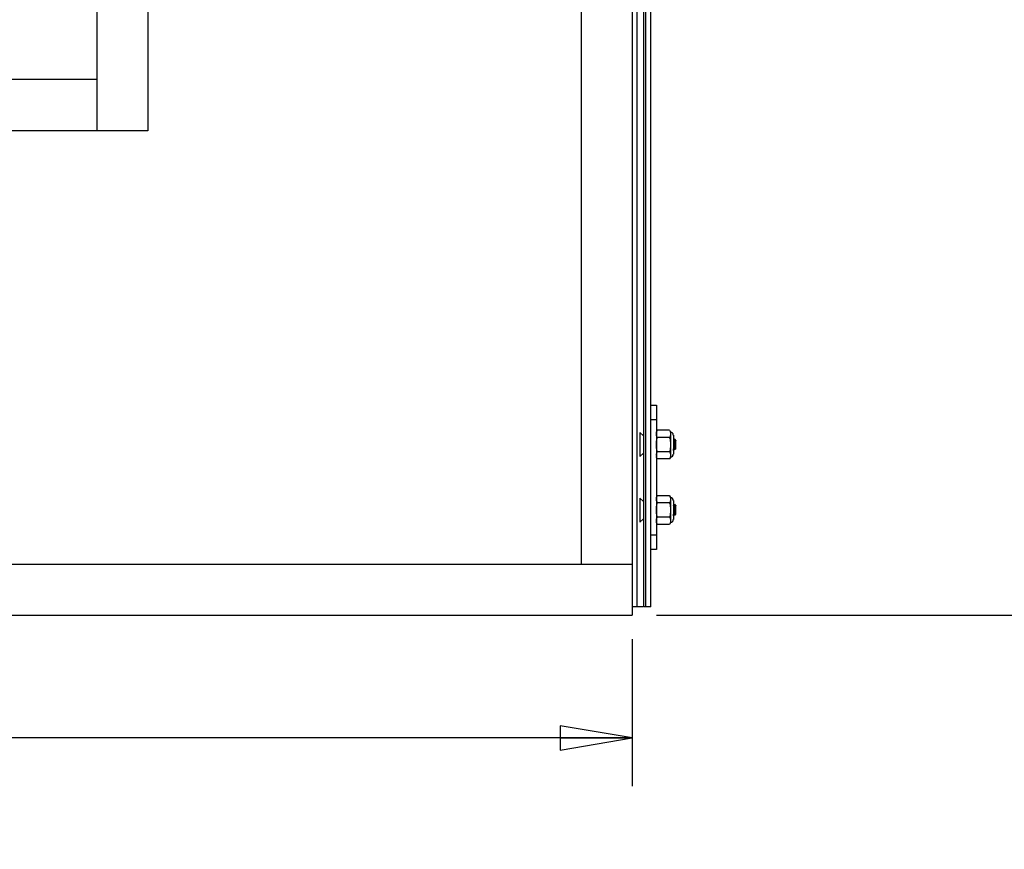
# Model space of a CAD drawing. Units: inches. Extents: x 0 to 17, y 0 to 11.
# Drawn here: x 4.7 to 7.3, y 5.2 to 7.4 of the extents above; entities that cross this region are included whole.
import ezdxf
from ezdxf.enums import TextEntityAlignment as Align

# ---------------------------------------------------------------- set-up
doc = ezdxf.new("R2010")
doc.units = ezdxf.units.IN
doc.header["$LTSCALE"] = 0.935
doc.header["$MEASUREMENT"] = 0
doc.layers.get('0').update_dxf_attribs({"linetype": 'CONTINUOUS'})
doc.styles.get("Standard").update_dxf_attribs({"font": 'bluprnt.ttf'})
doc.dimstyles.new('DIMSTYLE_1', dxfattribs={"dimtxt": 0.125, "dimasz": 0.1875, "dimexe": 0.125, "dimexo": 0.0625, "dimgap": 0.0625, "dimtad": 0, "dimtih": 1, "dimtoh": 1, "dimlfac": 5.333333, "dimzin": 4, "dimdsep": 46, "dimtxsty": 'Standard', "dimblk": 'CLOSED', "dimblk1": 'CLOSED', "dimblk2": 'CLOSED', "dimcen": 0.09, "dimazin": 1, "dimtfac": 1, "dimtofl": 0, "dimtmove": 0, "dimatfit": 3, "dimldrblk": 'CLOSED', "dimfxl": 0, "dimtolj": 1, "dimtzin": 4, "dimarcsym": 0})

# ---------------------------------------------------------------- blocks, each defined once
blk = doc.blocks.new('_CLOSED')
at = {"color": 0, "linetype": 'ByBlock'}
for p, q in [((0, 0), (-1, 0.167)), ((-1, 0.167), (-1, -0.167)), ((-1, -0.167), (0, 0)), ((-1, 0), (0, 0))]:
    blk.add_line(p, q, dxfattribs=at)
blk = doc.blocks.new('*D3')
at = {"color": 7, "linetype": 'Continuous'}
for p, q in [((6.2318, 9.322), (7.8315, 9.322)), ((7.7065, 9.322), (7.7065, 7.6975)), ((7.7065, 5.823), (7.7065, 7.26)), ((6.3784, 5.823), (7.8315, 5.823))]:
    blk.add_line(p, q, dxfattribs=at)
at = {"color": 7, "linetype": 'Continuous', "xscale": 0.1875, "yscale": 0.1875, "zscale": 0.1875}
for p, rotation in [((7.7065, 9.322), 90), ((7.7065, 5.823), 270)]:
    blk.add_blockref('_CLOSED', p, dxfattribs=dict(at, rotation=rotation))
at = {"color": 7, "linetype": 'Continuous'}
for s, p, p2 in [('18.66', (7.4565, 7.51), (7.9565, 7.51)), ('[', (7.4565, 7.3225), (7.5565, 7.3225)), ('474', (7.5565, 7.3225), (7.8565, 7.3225)), (']', (7.8565, 7.3225), (7.9565, 7.3225))]:
    blk.add_text(s, height=0.125, dxfattribs=at).set_placement(p, p2, align=Align.FIT)
blk = doc.blocks.new('*D15')
at = {"color": 7, "linetype": 'Continuous'}
for p, q in [((1.7334, 5.7605), (1.7334, 5.3793)), ((6.3159, 5.7605), (6.3159, 5.3793)), ((1.7334, 5.5043), (3.6121, 5.5043)), ((6.3159, 5.5043), (4.4371, 5.5043))]:
    blk.add_line(p, q, dxfattribs=at)
at = {"color": 7, "linetype": 'Continuous', "xscale": 0.1875, "yscale": 0.1875, "zscale": 0.1875, "rotation": 180}
blk.add_blockref('_CLOSED', (1.7334, 5.5043), dxfattribs=at)
at = {"color": 7, "linetype": 'Continuous', "xscale": 0.1875, "yscale": 0.1875, "zscale": 0.1875}
blk.add_blockref('_CLOSED', (6.3159, 5.5043), dxfattribs=at)
at = {"color": 7, "linetype": 'Continuous'}
for s, p, p2 in [('24.44', (3.6746, 5.4418), (4.1746, 5.4418)), ('[', (3.6746, 5.2543), (3.7746, 5.2543)), ('620,8', (3.7746, 5.2543), (4.2746, 5.2543)), (']', (4.2746, 5.2543), (4.3746, 5.2543))]:
    blk.add_text(s, height=0.125, dxfattribs=at).set_placement(p, p2, align=Align.FIT)

msp = doc.modelspace()

# ---------------------------------------------------------------- linework, layer by layer
at = {"color": 9, "linetype": 'Continuous'}
for p, q in [((6.3284, 5.8451), (6.3284, 9.3072)), ((6.3638, 6.3316), (6.3786, 6.3316)), ((6.3786, 6.0305), (6.3638, 6.0305))]:
    msp.add_line(p, q, dxfattribs=at)
at = {"color": 7, "linetype": 'Continuous'}
for p, q in [((6.3454, 9.3072), (6.3454, 5.8451)), ((6.3505, 9.3072), (6.3505, 5.8451)), ((6.3638, 5.8451), (6.3638, 9.3072)), ((4.925, 9.198), (4.925, 7.0809)), ((5.0579, 9.198), (5.0579, 7.0809)), ((6.1829, 9.198), (6.1829, 5.9559)), ((6.3159, 9.198), (6.3159, 5.823)), ((4.925, 7.2139), (3.1243, 7.2139)), ((5.0579, 7.0809), (2.9913, 7.0809)), ((6.3638, 6.3685), (6.3786, 6.3685)), ((6.3786, 6.3685), (6.3786, 5.9935)), ((6.3454, 6.2884), (6.3354, 6.297)), ((6.3354, 6.297), (6.3354, 6.2348)), ((6.3786, 6.2981), (6.3809, 6.3031)), ((6.4129, 6.3031), (6.3809, 6.3031)), ((6.4129, 6.3031), (6.4152, 6.2981)), ((6.4152, 6.2981), (6.4152, 6.2337)), ((6.4226, 6.2908), (6.4226, 6.241)), ((6.4129, 6.2845), (6.3809, 6.2845)), ((6.4227, 6.2772), (6.4226, 6.2774)), ((6.4233, 6.2773), (6.4226, 6.2773)), ((6.4252, 6.2808), (6.4232, 6.2773)), ((6.4252, 6.2808), (6.4281, 6.278)), ((6.4283, 6.2776), (6.4281, 6.278)), ((6.4287, 6.2767), (6.4283, 6.2776)), ((6.4287, 6.2773), (6.4285, 6.2773)), ((6.4286, 6.2772), (6.4285, 6.2773)), ((6.4286, 6.2772), (6.4287, 6.2767)), ((6.4292, 6.2769), (6.4287, 6.2773)), ((6.4287, 6.2773), (6.4287, 6.2767)), ((6.4292, 6.2549), (6.4292, 6.2769)), ((6.3453, 6.2434), (6.3354, 6.2348)), ((6.4129, 6.2473), (6.3809, 6.2473)), ((6.4226, 6.2505), (6.4233, 6.2505)), ((6.4234, 6.2506), (6.4233, 6.2505)), ((6.4234, 6.2506), (6.4256, 6.2545)), ((6.4262, 6.2545), (6.4255, 6.2545)), ((6.4261, 6.2546), (6.4271, 6.2529)), ((6.4271, 6.2529), (6.4292, 6.2549)), ((6.3809, 6.2287), (6.3786, 6.2337)), ((6.3795, 6.2325), (6.3789, 6.235)), ((6.3809, 6.2287), (6.3795, 6.2325)), ((6.4129, 6.2287), (6.3809, 6.2287)), ((6.4152, 6.2337), (6.4129, 6.2287)), ((6.3453, 6.1186), (6.3354, 6.1272)), ((6.3354, 6.1272), (6.3354, 6.065)), ((6.3786, 6.1284), (6.3809, 6.1333)), ((6.3809, 6.1147), (6.3795, 6.1186)), ((6.4129, 6.1333), (6.3809, 6.1333)), ((6.4129, 6.1147), (6.3809, 6.1147)), ((6.4129, 6.1333), (6.4152, 6.1284)), ((6.4152, 6.1284), (6.4152, 6.0639)), ((6.4226, 6.121), (6.4226, 6.0712)), ((6.4227, 6.1074), (6.4226, 6.1077)), ((6.4233, 6.1075), (6.4226, 6.1075)), ((6.4252, 6.111), (6.4232, 6.1075)), ((6.4252, 6.111), (6.4281, 6.1082)), ((6.4283, 6.1078), (6.4281, 6.1082)), ((6.4287, 6.1069), (6.4283, 6.1078)), ((6.4287, 6.1075), (6.4285, 6.1075)), ((6.4286, 6.1074), (6.4285, 6.1075)), ((6.4286, 6.1074), (6.4287, 6.1069)), ((6.4292, 6.1071), (6.4287, 6.1075)), ((6.4287, 6.1075), (6.4287, 6.1069)), ((6.4292, 6.0851), (6.4292, 6.1071)), ((6.3453, 6.0736), (6.3354, 6.065)), ((6.3809, 6.0589), (6.3786, 6.0639)), ((6.4129, 6.0775), (6.3809, 6.0775)), ((6.4152, 6.0639), (6.4129, 6.0589)), ((6.4226, 6.0807), (6.4233, 6.0807)), ((6.4234, 6.0808), (6.4233, 6.0807)), ((6.4234, 6.0808), (6.4256, 6.0847)), ((6.4262, 6.0847), (6.4255, 6.0847)), ((6.4261, 6.0848), (6.4271, 6.0831)), ((6.4271, 6.0831), (6.4292, 6.0851)), ((6.4129, 6.0589), (6.3809, 6.0589)), ((6.3786, 5.9935), (6.3638, 5.9935)), ((1.7334, 5.9559), (6.3159, 5.9559)), ((6.3432, 5.8451), (6.3159, 5.8451)), ((6.3638, 5.8451), (6.3454, 5.8451)), ((1.7334, 5.823), (6.3159, 5.823))]:
    msp.add_line(p, q, dxfattribs=at)
for centre, radius, start, end in [((6.4152, 6.2908), 0.00732, 360, 90), ((6.4152, 6.241), 0.00732, 270, 0), ((6.3969, 6.2381), 0.0183, 184.0384, 189.7813), ((6.4012, 6.1251), 0.0227, 195.0842, 196.712), ((6.4152, 6.121), 0.00732, 360, 90), ((6.4152, 6.0712), 0.00732, 270, 0)]:
    msp.add_arc(centre, radius, start, end, dxfattribs=at)
for points, knots in [([(6.3786, 6.2938), (6.3786, 6.2942), (6.3786, 6.295), (6.3788, 6.2962), (6.379, 6.2973), (6.3793, 6.2989), (6.3799, 6.3009), (6.3806, 6.3024), (6.3809, 6.3031)], [0, 0, 0, 0, 0.121571, 0.243559, 0.366332, 0.490205, 0.742008, 1, 1, 1, 1]), ([(6.3809, 6.2845), (6.3806, 6.2853), (6.3799, 6.2868), (6.3793, 6.2887), (6.379, 6.2903), (6.3788, 6.2915), (6.3786, 6.2926), (6.3786, 6.2934), (6.3786, 6.2938)], [0, 0, 0, 0, 0.257992, 0.509795, 0.633669, 0.756441, 0.87843, 1, 1, 1, 1]), ([(6.4129, 6.3031), (6.4133, 6.3024), (6.4139, 6.3009), (6.4145, 6.2989), (6.4149, 6.2973), (6.4151, 6.2962), (6.4152, 6.295), (6.4152, 6.2942), (6.4152, 6.2938)], [0, 0, 0, 0, 0.257992, 0.509795, 0.633669, 0.756441, 0.87843, 1, 1, 1, 1]), ([(6.4152, 6.2938), (6.4152, 6.2934), (6.4152, 6.2926), (6.4151, 6.2915), (6.4149, 6.2903), (6.4145, 6.2887), (6.4139, 6.2868), (6.4133, 6.2853), (6.4129, 6.2845)], [0, 0, 0, 0, 0.121571, 0.243559, 0.366332, 0.490205, 0.742008, 1, 1, 1, 1]), ([(6.3786, 6.2659), (6.3786, 6.2675), (6.3787, 6.2706), (6.3792, 6.2753), (6.3799, 6.2799), (6.3806, 6.283), (6.3809, 6.2845)], [0, 0, 0, 0, 0.249995, 0.499991, 0.749993, 1, 1, 1, 1]), ([(6.3809, 6.2473), (6.3806, 6.2488), (6.3799, 6.2519), (6.3792, 6.2565), (6.3787, 6.2612), (6.3786, 6.2643), (6.3786, 6.2659)], [0, 0, 0, 0, 0.250007, 0.500009, 0.750005, 1, 1, 1, 1]), ([(6.4129, 6.2845), (6.4133, 6.283), (6.4139, 6.2799), (6.4147, 6.2753), (6.4151, 6.2706), (6.4152, 6.2675), (6.4152, 6.2659)], [0, 0, 0, 0, 0.250007, 0.500009, 0.750005, 1, 1, 1, 1]), ([(6.4152, 6.2659), (6.4152, 6.2643), (6.4151, 6.2612), (6.4147, 6.2565), (6.4139, 6.2519), (6.4133, 6.2488), (6.4129, 6.2473)], [0, 0, 0, 0, 0.249995, 0.499991, 0.749993, 1, 1, 1, 1]), ([(6.4227, 6.2772), (6.4227, 6.2772), (6.4227, 6.2771), (6.4228, 6.277), (6.4228, 6.2769), (6.4229, 6.2767), (6.423, 6.2763), (6.4231, 6.2759), (6.4231, 6.2753), (6.4232, 6.2747), (6.4233, 6.2741), (6.4234, 6.2734), (6.4235, 6.2726), (6.4236, 6.2714), (6.4237, 6.2698), (6.4239, 6.2679), (6.424, 6.2666), (6.424, 6.2659)], [0, 0, 0, 0, 0.008209, 0.018281, 0.030252, 0.044123, 0.077535, 0.118239, 0.165533, 0.218753, 0.277596, 0.341861, 0.411515, 0.486552, 0.649993, 0.823839, 1, 1, 1, 1]), ([(6.4248, 6.2659), (6.4247, 6.2666), (6.4246, 6.2681), (6.4244, 6.2702), (6.4243, 6.2719), (6.4241, 6.2731), (6.424, 6.274), (6.424, 6.2747), (6.4239, 6.2754), (6.4238, 6.2759), (6.4237, 6.2764), (6.4236, 6.2766), (6.4236, 6.2768), (6.4235, 6.277), (6.4235, 6.2771), (6.4234, 6.2772), (6.4234, 6.2773), (6.4234, 6.2773), (6.4233, 6.2773), (6.4233, 6.2773), (6.4233, 6.2773), (6.4233, 6.2773)], [0, 0, 0, 0, 0.191077, 0.378549, 0.551304, 0.628835, 0.699909, 0.764517, 0.822419, 0.873209, 0.916, 0.934107, 0.949952, 0.963525, 0.974827, 0.98389, 0.990851, 0.993628, 0.996009, 0.998088, 1, 1, 1, 1]), ([(6.424, 6.2659), (6.4241, 6.2652), (6.4242, 6.2637), (6.4244, 6.2616), (6.4246, 6.2599), (6.4247, 6.2587), (6.4248, 6.2579), (6.4249, 6.2571), (6.4249, 6.2565), (6.425, 6.2559), (6.4251, 6.2555), (6.4252, 6.2552), (6.4252, 6.255), (6.4253, 6.2548), (6.4253, 6.2547), (6.4254, 6.2546), (6.4254, 6.2546), (6.4254, 6.2545), (6.4255, 6.2545), (6.4255, 6.2545), (6.4255, 6.2545), (6.4255, 6.2545)], [0, 0, 0, 0, 0.191077, 0.378549, 0.551304, 0.628835, 0.699909, 0.764517, 0.822419, 0.873209, 0.916, 0.934107, 0.949952, 0.963525, 0.974827, 0.98389, 0.990851, 0.993628, 0.996009, 0.998088, 1, 1, 1, 1]), ([(6.4261, 6.2546), (6.4261, 6.2546), (6.4261, 6.2547), (6.426, 6.2548), (6.426, 6.2549), (6.4259, 6.2552), (6.4258, 6.2555), (6.4258, 6.2559), (6.4257, 6.2565), (6.4256, 6.2571), (6.4255, 6.2577), (6.4254, 6.2585), (6.4254, 6.2593), (6.4252, 6.2604), (6.4251, 6.262), (6.4249, 6.2639), (6.4248, 6.2652), (6.4248, 6.2659)], [0, 0, 0, 0, 0.008209, 0.018281, 0.030252, 0.044123, 0.077535, 0.118239, 0.165533, 0.218753, 0.277596, 0.341861, 0.411515, 0.486553, 0.649993, 0.823839, 1, 1, 1, 1]), ([(6.4252, 6.2808), (6.4252, 6.2808), (6.4252, 6.2808), (6.4252, 6.2808), (6.4252, 6.2808), (6.4252, 6.2808), (6.4252, 6.2808), (6.4252, 6.2808)], [0, 0, 0, 0, 0.33777, 0.577629, 0.675853, 0.772249, 1, 1, 1, 1]), ([(6.4263, 6.2639), (6.4262, 6.2644), (6.4262, 6.2655), (6.4261, 6.2675), (6.426, 6.2695), (6.4259, 6.2715), (6.4259, 6.2729), (6.4258, 6.2742), (6.4257, 6.2755), (6.4257, 6.2766), (6.4256, 6.2776), (6.4256, 6.2785), (6.4255, 6.2792), (6.4255, 6.2796), (6.4254, 6.2799), (6.4254, 6.2801), (6.4254, 6.2804), (6.4253, 6.2805), (6.4253, 6.2806), (6.4253, 6.2807), (6.4253, 6.2808), (6.4253, 6.2808), (6.4252, 6.2808), (6.4252, 6.2808)], [0, 0, 0, 0, 0.090348, 0.181458, 0.361565, 0.448438, 0.531802, 0.610677, 0.684126, 0.75136, 0.81169, 0.86451, 0.909296, 0.928509, 0.945525, 0.960306, 0.972818, 0.983029, 0.990924, 0.994012, 0.996538, 0.998521, 1, 1, 1, 1]), ([(6.3786, 6.238), (6.3786, 6.2384), (6.3786, 6.2392), (6.3788, 6.2405), (6.379, 6.2417), (6.3792, 6.2425), (6.3793, 6.2429)], [0, 0, 0, 0, 0.247836, 0.496597, 0.747091, 1, 1, 1, 1]), ([(6.3793, 6.2429), (6.3795, 6.2436), (6.38, 6.2451), (6.3806, 6.2466), (6.3809, 6.2473)], [0, 0, 0, 0, 0.494184, 1, 1, 1, 1]), ([(6.4129, 6.2473), (6.4133, 6.2465), (6.4139, 6.245), (6.4145, 6.2431), (6.4149, 6.2415), (6.4151, 6.2404), (6.4152, 6.2392), (6.4152, 6.2384), (6.4152, 6.238)], [0, 0, 0, 0, 0.257992, 0.509795, 0.633669, 0.756441, 0.87843, 1, 1, 1, 1]), ([(6.4233, 6.2505), (6.4233, 6.2505), (6.4233, 6.2505), (6.4233, 6.2506), (6.4232, 6.2506), (6.4232, 6.2506), (6.4232, 6.2507), (6.4232, 6.2507), (6.4231, 6.2508), (6.4231, 6.251), (6.423, 6.2512), (6.423, 6.2515), (6.4229, 6.2517), (6.4229, 6.2521), (6.4228, 6.2525), (6.4227, 6.2532), (6.4226, 6.2541), (6.4226, 6.2548), (6.4226, 6.2551)], [0, 0, 0, 0, 0.004802, 0.010341, 0.017129, 0.025459, 0.035499, 0.047352, 0.07674, 0.113949, 0.159016, 0.211902, 0.272545, 0.340798, 0.416275, 0.587159, 0.782197, 1, 1, 1, 1]), ([(6.4271, 6.2529), (6.427, 6.2529), (6.427, 6.253), (6.427, 6.2531), (6.427, 6.2532), (6.4269, 6.2533), (6.4269, 6.2536), (6.4268, 6.254), (6.4268, 6.2545), (6.4267, 6.2551), (6.4267, 6.2557), (6.4267, 6.2564), (6.4266, 6.2572), (6.4265, 6.2583), (6.4265, 6.2595), (6.4264, 6.2608), (6.4263, 6.2622), (6.4263, 6.2632), (6.4263, 6.2639)], [0, 0, 0, 0, 0.005506, 0.012935, 0.022322, 0.03367, 0.062221, 0.098499, 0.142269, 0.19324, 0.251109, 0.315424, 0.385679, 0.461375, 0.627033, 0.715917, 0.808107, 1, 1, 1, 1]), ([(6.4271, 6.2529), (6.4271, 6.2529), (6.4271, 6.2529), (6.4271, 6.2529), (6.4271, 6.2529), (6.4271, 6.2529), (6.4271, 6.2529), (6.4271, 6.2529), (6.4271, 6.2529)], [0, 0, 0, 0, 0.22737, 0.323594, 0.42169, 0.53224, 0.662796, 1, 1, 1, 1]), ([(6.4152, 6.238), (6.4152, 6.2376), (6.4152, 6.2368), (6.4151, 6.2356), (6.4149, 6.2345), (6.4145, 6.2329), (6.4139, 6.231), (6.4133, 6.2294), (6.4129, 6.2287)], [0, 0, 0, 0, 0.121571, 0.243559, 0.366332, 0.490205, 0.742008, 1, 1, 1, 1]), ([(6.3786, 6.124), (6.3786, 6.1244), (6.3786, 6.1252), (6.3788, 6.1264), (6.379, 6.1276), (6.3793, 6.1291), (6.3799, 6.1311), (6.3806, 6.1326), (6.3809, 6.1333)], [0, 0, 0, 0, 0.121571, 0.243559, 0.366332, 0.490205, 0.742008, 1, 1, 1, 1]), ([(6.3793, 6.1192), (6.3792, 6.1196), (6.379, 6.1204), (6.3788, 6.1216), (6.3786, 6.1228), (6.3786, 6.1236), (6.3786, 6.124)], [0, 0, 0, 0, 0.252881, 0.503369, 0.752141, 1, 1, 1, 1]), ([(6.3786, 6.0961), (6.3786, 6.0977), (6.3787, 6.1008), (6.3792, 6.1055), (6.3799, 6.1101), (6.3806, 6.1132), (6.3809, 6.1147)], [0, 0, 0, 0, 0.249995, 0.499991, 0.749993, 1, 1, 1, 1]), ([(6.4129, 6.1333), (6.4133, 6.1326), (6.4139, 6.1311), (6.4145, 6.1291), (6.4149, 6.1276), (6.4151, 6.1264), (6.4152, 6.1252), (6.4152, 6.1244), (6.4152, 6.124)], [0, 0, 0, 0, 0.257992, 0.509795, 0.633669, 0.756441, 0.87843, 1, 1, 1, 1]), ([(6.4152, 6.124), (6.4152, 6.1236), (6.4152, 6.1229), (6.4151, 6.1217), (6.4149, 6.1205), (6.4145, 6.1189), (6.4139, 6.117), (6.4133, 6.1155), (6.4129, 6.1147)], [0, 0, 0, 0, 0.121571, 0.243559, 0.366332, 0.490205, 0.742008, 1, 1, 1, 1]), ([(6.4129, 6.1147), (6.4133, 6.1132), (6.4139, 6.1101), (6.4147, 6.1055), (6.4151, 6.1008), (6.4152, 6.0977), (6.4152, 6.0961)], [0, 0, 0, 0, 0.250007, 0.500009, 0.750005, 1, 1, 1, 1]), ([(6.3809, 6.0775), (6.3806, 6.079), (6.3799, 6.0821), (6.3792, 6.0867), (6.3787, 6.0914), (6.3786, 6.0945), (6.3786, 6.0961)], [0, 0, 0, 0, 0.250007, 0.500009, 0.750005, 1, 1, 1, 1]), ([(6.4152, 6.0961), (6.4152, 6.0946), (6.4151, 6.0914), (6.4147, 6.0867), (6.4139, 6.0821), (6.4133, 6.079), (6.4129, 6.0775)], [0, 0, 0, 0, 0.249995, 0.499991, 0.749993, 1, 1, 1, 1]), ([(6.4227, 6.1074), (6.4227, 6.1074), (6.4227, 6.1073), (6.4228, 6.1072), (6.4228, 6.1071), (6.4229, 6.1069), (6.423, 6.1065), (6.4231, 6.1061), (6.4231, 6.1056), (6.4232, 6.105), (6.4233, 6.1043), (6.4234, 6.1036), (6.4235, 6.1028), (6.4236, 6.1016), (6.4237, 6.1001), (6.4239, 6.0981), (6.424, 6.0968), (6.424, 6.0961)], [0, 0, 0, 0, 0.008209, 0.018281, 0.030252, 0.044123, 0.077535, 0.118239, 0.165533, 0.218753, 0.277596, 0.341861, 0.411515, 0.486552, 0.649993, 0.823839, 1, 1, 1, 1]), ([(6.4248, 6.0961), (6.4247, 6.0969), (6.4246, 6.0983), (6.4244, 6.1004), (6.4243, 6.1021), (6.4241, 6.1034), (6.424, 6.1042), (6.424, 6.1049), (6.4239, 6.1056), (6.4238, 6.1062), (6.4237, 6.1066), (6.4236, 6.1069), (6.4236, 6.107), (6.4235, 6.1072), (6.4235, 6.1073), (6.4234, 6.1074), (6.4234, 6.1075), (6.4234, 6.1075), (6.4233, 6.1075), (6.4233, 6.1075), (6.4233, 6.1075), (6.4233, 6.1075)], [0, 0, 0, 0, 0.191077, 0.378549, 0.551304, 0.628835, 0.699909, 0.764517, 0.822419, 0.873209, 0.916, 0.934107, 0.949952, 0.963525, 0.974827, 0.98389, 0.990851, 0.993628, 0.996009, 0.998088, 1, 1, 1, 1]), ([(6.424, 6.0961), (6.4241, 6.0954), (6.4242, 6.0939), (6.4244, 6.0918), (6.4246, 6.0901), (6.4247, 6.0889), (6.4248, 6.0881), (6.4249, 6.0873), (6.4249, 6.0867), (6.425, 6.0861), (6.4251, 6.0857), (6.4252, 6.0854), (6.4252, 6.0852), (6.4253, 6.0851), (6.4253, 6.0849), (6.4254, 6.0848), (6.4254, 6.0848), (6.4254, 6.0847), (6.4255, 6.0847), (6.4255, 6.0847), (6.4255, 6.0847), (6.4255, 6.0847)], [0, 0, 0, 0, 0.191077, 0.378549, 0.551304, 0.628835, 0.699909, 0.764517, 0.822419, 0.873209, 0.916, 0.934107, 0.949952, 0.963525, 0.974827, 0.98389, 0.990851, 0.993628, 0.996009, 0.998088, 1, 1, 1, 1]), ([(6.4261, 6.0848), (6.4261, 6.0849), (6.4261, 6.0849), (6.426, 6.085), (6.426, 6.0852), (6.4259, 6.0854), (6.4258, 6.0857), (6.4258, 6.0862), (6.4257, 6.0867), (6.4256, 6.0873), (6.4255, 6.0879), (6.4254, 6.0887), (6.4254, 6.0895), (6.4252, 6.0906), (6.4251, 6.0922), (6.4249, 6.0941), (6.4248, 6.0955), (6.4248, 6.0961)], [0, 0, 0, 0, 0.008209, 0.018281, 0.030252, 0.044123, 0.077535, 0.118239, 0.165533, 0.218753, 0.277596, 0.341861, 0.411515, 0.486553, 0.649993, 0.823839, 1, 1, 1, 1]), ([(6.4252, 6.111), (6.4252, 6.111), (6.4252, 6.111), (6.4252, 6.111), (6.4252, 6.111), (6.4252, 6.111), (6.4252, 6.111), (6.4252, 6.111)], [0, 0, 0, 0, 0.33777, 0.577629, 0.675853, 0.772249, 1, 1, 1, 1]), ([(6.4263, 6.0941), (6.4262, 6.0946), (6.4262, 6.0957), (6.4261, 6.0977), (6.426, 6.0997), (6.4259, 6.1017), (6.4259, 6.1031), (6.4258, 6.1044), (6.4257, 6.1057), (6.4257, 6.1068), (6.4256, 6.1078), (6.4256, 6.1087), (6.4255, 6.1094), (6.4255, 6.1098), (6.4254, 6.1101), (6.4254, 6.1104), (6.4254, 6.1106), (6.4253, 6.1107), (6.4253, 6.1109), (6.4253, 6.1109), (6.4253, 6.111), (6.4253, 6.111), (6.4252, 6.111), (6.4252, 6.111)], [0, 0, 0, 0, 0.090348, 0.181458, 0.361565, 0.448438, 0.531802, 0.610677, 0.684126, 0.75136, 0.81169, 0.86451, 0.909296, 0.928509, 0.945525, 0.960306, 0.972818, 0.983029, 0.990924, 0.994012, 0.996538, 0.998521, 1, 1, 1, 1]), ([(6.4271, 6.0831), (6.427, 6.0832), (6.427, 6.0832), (6.427, 6.0833), (6.427, 6.0834), (6.4269, 6.0836), (6.4269, 6.0838), (6.4268, 6.0842), (6.4268, 6.0847), (6.4267, 6.0853), (6.4267, 6.0859), (6.4267, 6.0866), (6.4266, 6.0874), (6.4265, 6.0885), (6.4265, 6.0897), (6.4264, 6.091), (6.4263, 6.0924), (6.4263, 6.0934), (6.4263, 6.0941)], [0, 0, 0, 0, 0.005506, 0.012935, 0.022322, 0.03367, 0.062221, 0.098499, 0.142269, 0.19324, 0.251109, 0.315424, 0.385679, 0.461375, 0.627033, 0.715917, 0.808107, 1, 1, 1, 1]), ([(6.3786, 6.0682), (6.3786, 6.0686), (6.3786, 6.0694), (6.3788, 6.0706), (6.379, 6.0717), (6.3793, 6.0733), (6.3799, 6.0753), (6.3806, 6.0768), (6.3809, 6.0775)], [0, 0, 0, 0, 0.121571, 0.243559, 0.366332, 0.490205, 0.742008, 1, 1, 1, 1]), ([(6.3809, 6.0589), (6.3806, 6.0597), (6.3799, 6.0612), (6.3793, 6.0631), (6.379, 6.0647), (6.3788, 6.0659), (6.3786, 6.067), (6.3786, 6.0678), (6.3786, 6.0682)], [0, 0, 0, 0, 0.257992, 0.509795, 0.633669, 0.756441, 0.87843, 1, 1, 1, 1]), ([(6.4129, 6.0775), (6.4133, 6.0768), (6.4139, 6.0753), (6.4145, 6.0733), (6.4149, 6.0717), (6.4151, 6.0706), (6.4152, 6.0694), (6.4152, 6.0686), (6.4152, 6.0682)], [0, 0, 0, 0, 0.257992, 0.509795, 0.633669, 0.756441, 0.87843, 1, 1, 1, 1]), ([(6.4152, 6.0682), (6.4152, 6.0678), (6.4152, 6.067), (6.4151, 6.0659), (6.4149, 6.0647), (6.4145, 6.0631), (6.4139, 6.0612), (6.4133, 6.0597), (6.4129, 6.0589)], [0, 0, 0, 0, 0.121571, 0.243559, 0.366332, 0.490205, 0.742008, 1, 1, 1, 1]), ([(6.4233, 6.0807), (6.4233, 6.0807), (6.4233, 6.0808), (6.4233, 6.0808), (6.4232, 6.0808), (6.4232, 6.0808), (6.4232, 6.0809), (6.4232, 6.0809), (6.4231, 6.0811), (6.4231, 6.0812), (6.423, 6.0814), (6.423, 6.0817), (6.4229, 6.082), (6.4229, 6.0823), (6.4228, 6.0828), (6.4227, 6.0835), (6.4226, 6.0844), (6.4226, 6.085), (6.4226, 6.0853)], [0, 0, 0, 0, 0.004802, 0.010341, 0.017129, 0.025459, 0.035499, 0.047352, 0.07674, 0.113949, 0.159016, 0.211902, 0.272545, 0.340798, 0.416275, 0.587159, 0.782197, 1, 1, 1, 1]), ([(6.4271, 6.0831), (6.4271, 6.0831), (6.4271, 6.0831), (6.4271, 6.0831), (6.4271, 6.0831), (6.4271, 6.0831), (6.4271, 6.0831), (6.4271, 6.0831), (6.4271, 6.0831)], [0, 0, 0, 0, 0.22737, 0.323594, 0.42169, 0.53224, 0.662796, 1, 1, 1, 1])]:
    msp.add_open_spline(points, degree=3, knots=knots, dxfattribs=at)

# ---------------------------------------------------------------- dimensions: what is measured, and where the dimension line sits
dim = msp.add_linear_dim(base=(7.7065, 9.322), p1=(6.3159, 5.823), p2=(6.1693, 9.322), angle=90, text='<>\\P[]', dimstyle='DIMSTYLE_1', dxfattribs=at)
dim.commit()
dim.dimension.update_dxf_attribs({"geometry": '*D3', "text_midpoint": (7.7065, 7.4788), "dimtype": 160})
dim = msp.add_linear_dim(base=(6.3159, 5.5043), p1=(1.7334, 5.823), p2=(6.3159, 5.823), text='<>\\P[]', dimstyle='DIMSTYLE_1', dxfattribs=at)
dim.commit()
dim.dimension.update_dxf_attribs({"geometry": '*D15', "text_midpoint": (4.0246, 5.4106), "dimtype": 160})

doc.saveas('drawing.dxf')
